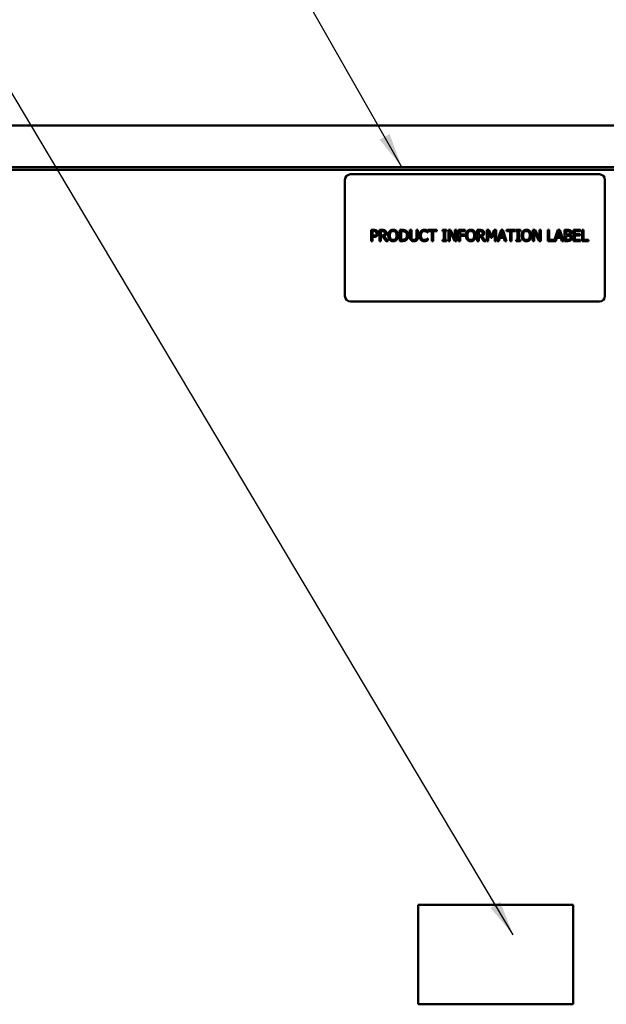
# Model space of a CAD drawing. Units: inches. Extents: x 2.2 to 96.8, y 1.1 to 75.4.
# Drawn here: x 12.7 to 20.2, y 46 to 58.5 of the extents above; entities that cross this region are included whole.
import ezdxf

# ---------------------------------------------------------------- set-up
doc = ezdxf.new("R2010")
doc.units = ezdxf.units.IN
doc.header["$LTSCALE"] = 4.5
doc.header["$MEASUREMENT"] = 0
for name, color, linetype, lineweight in [('Dimension (ANSI)', 7, 'Continuous', 25), ('Symbol (ANSI)', 7, 'Continuous', 25), ('Visible (ANSI)', 7, 'Continuous', 50)]:
    doc.layers.add(name, color=color, linetype=linetype, lineweight=lineweight)
doc.styles.add('Note Text (ANSI)', font='tahoma.ttf')
doc.dimstyles.new('Default (ANSI)', dxfattribs={"dimscale": 4.5, "dimtxt": 0.12, "dimasz": 0.098425, "dimexe": 0.125, "dimexo": 0.0625, "dimgap": 0.031496, "dimtad": 0, "dimtih": 1, "dimtoh": 1, "dimrnd": 1e-08, "dimzin": 0, "dimdsep": 46, "dimtxsty": 'Note Text (ANSI)', "dimcen": 0.09, "dimdle": 0.393701, "dimclrd": 256, "dimclre": 256, "dimclrt": 256, "dimadec": 0, "dimazin": 1, "dimtfac": 1, "dimtofl": 0, "dimtmove": 0, "dimatfit": 3, "dimfxl": 1, "dimtolj": 1, "dimtzin": 4, "dimlwd": -1, "dimlwe": -1, "dimarcsym": 0})
doc.dimstyles.new('Default (ANSI)$7', dxfattribs={"dimscale": 4.5, "dimtxt": 0.12, "dimasz": 0.098425, "dimexe": 0.125, "dimexo": 0.0625, "dimgap": 0.031496, "dimtad": 0, "dimtih": 1, "dimtoh": 1, "dimrnd": 1e-08, "dimzin": 0, "dimdsep": 46, "dimtxsty": 'Note Text (ANSI)', "dimcen": 0.09, "dimdle": 0.393701, "dimclrd": 256, "dimclre": 256, "dimclrt": 256, "dimadec": 0, "dimazin": 1, "dimtfac": 1, "dimtofl": 0, "dimtmove": 0, "dimatfit": 3, "dimfxl": 1, "dimtolj": 1, "dimtzin": 4, "dimlwd": -1, "dimlwe": -1, "dimarcsym": 0})

# ---------------------------------------------------------------- blocks, each defined once
blk = doc.blocks.new('*D28')
at = {"layer": 'Defpoints', "color": 0, "transparency": 16777216}
for p in [(29.538, 59.347), (7.499, 55.67), (29.538, 55.67)]:
    blk.add_point(p, dxfattribs=at)
at = {"layer": 'Dimension (ANSI)', "transparency": 16777216}
for p, q in [((7.499, 55.951), (7.499, 59.91)), ((29.538, 55.951), (29.538, 59.91)), ((7.942, 59.347), (16.275, 59.347)), ((29.095, 59.347), (20.196, 59.347))]:
    blk.add_line(p, q, dxfattribs=at)
for points in [[(7.942, 59.421), (7.942, 59.274), (7.499, 59.347)], [(29.095, 59.421), (29.095, 59.274), (29.538, 59.347)]]:
    blk.add_solid(points, dxfattribs=at)
at = {"layer": 'Dimension (ANSI)', "transparency": 16777216, "insert": (16.417, 59.629), "char_height": 0.54, "attachment_point": 1, "style": 'Note Text (ANSI)'}
blk.add_mtext('\\A1; \\fTahoma|b0|i0;\\H0.5400;39.45 Max', dxfattribs=at)

msp = doc.modelspace()

# ---------------------------------------------------------------- linework, layer by layer
at = {"layer": 'Visible (ANSI)'}
for p, q in [((10.0202, 57.1665), (27.0167, 57.1665)), ((10.0202, 56.64), (27.0167, 56.64)), ((26.5502, 56.604), (10.2756, 56.604)), ((16.8407, 56.478), (16.8407, 55.0014)), ((20.075, 56.5483), (16.911, 56.5483)), ((20.1453, 55.0014), (20.1453, 56.478)), ((17.1727, 55.8407), (17.2081, 55.8407)), ((17.1727, 55.7001), (17.1727, 55.8407)), ((17.2069, 55.8246), (17.1914, 55.8246)), ((17.1914, 55.8246), (17.1914, 55.7685)), ((17.2794, 55.8407), (17.3156, 55.8407)), ((17.2794, 55.7001), (17.2794, 55.8407)), ((17.2981, 55.8246), (17.2981, 55.7717)), ((17.3167, 55.8246), (17.2981, 55.8246)), ((17.5363, 55.8407), (17.5683, 55.8407)), ((17.5363, 55.7001), (17.5363, 55.8407)), ((17.555, 55.8246), (17.555, 55.7163)), ((17.5692, 55.8246), (17.555, 55.8246)), ((17.6657, 55.8407), (17.6844, 55.8407)), ((17.6657, 55.753), (17.6657, 55.8407)), ((17.6844, 55.8407), (17.6844, 55.753)), ((17.7488, 55.8407), (17.7675, 55.8407)), ((17.7488, 55.7525), (17.7488, 55.8407)), ((17.7675, 55.8407), (17.7675, 55.753)), ((17.893, 55.8088), (17.8915, 55.8088)), ((17.893, 55.8314), (17.893, 55.8088)), ((17.896, 55.8407), (18.0091, 55.8407)), ((17.896, 55.8241), (17.896, 55.8407)), ((17.9432, 55.8241), (17.896, 55.8241)), ((17.9432, 55.7001), (17.9432, 55.8241)), ((17.9619, 55.8241), (17.9619, 55.7001)), ((18.0091, 55.8241), (17.9619, 55.8241)), ((18.0091, 55.8407), (18.0091, 55.8241)), ((18.0783, 55.8264), (18.0783, 55.8407)), ((18.0783, 55.8407), (18.1327, 55.8407)), ((18.0961, 55.8264), (18.0783, 55.8264)), ((18.0961, 55.7145), (18.0961, 55.8264)), ((18.1148, 55.8264), (18.1148, 55.7145)), ((18.1327, 55.8264), (18.1148, 55.8264)), ((18.1327, 55.8407), (18.1327, 55.8264)), ((18.1559, 55.7001), (18.1559, 55.8407)), ((18.1559, 55.8407), (18.1824, 55.8407)), ((18.1733, 55.8214), (18.1733, 55.7001)), ((18.2355, 55.7001), (18.1733, 55.8214)), ((18.1824, 55.8407), (18.239, 55.7294)), ((18.239, 55.8407), (18.2565, 55.8407)), ((18.239, 55.7294), (18.239, 55.8407)), ((18.2565, 55.8407), (18.2565, 55.7001)), ((18.285, 55.8407), (18.3691, 55.8407)), ((18.285, 55.7001), (18.285, 55.8407)), ((18.3037, 55.8241), (18.3037, 55.7844)), ((18.3691, 55.8241), (18.3037, 55.8241)), ((18.3691, 55.8407), (18.3691, 55.8241)), ((18.5227, 55.8407), (18.5589, 55.8407)), ((18.5227, 55.7001), (18.5227, 55.8407)), ((18.5414, 55.8246), (18.5414, 55.7717)), ((18.56, 55.8246), (18.5414, 55.8246)), ((18.6427, 55.8407), (18.6682, 55.8407)), ((18.6427, 55.7001), (18.6427, 55.8407)), ((18.6601, 55.8213), (18.6601, 55.7001)), ((18.6965, 55.7389), (18.6601, 55.8213)), ((18.6682, 55.8407), (18.7033, 55.7625)), ((18.7033, 55.7625), (18.7373, 55.8407)), ((18.7446, 55.8213), (18.7079, 55.7389)), ((18.7373, 55.8407), (18.7633, 55.8407)), ((18.7446, 55.7001), (18.7446, 55.8213)), ((18.7633, 55.8407), (18.7633, 55.7001)), ((18.7766, 55.7001), (18.824, 55.8407)), ((18.8351, 55.8216), (18.8134, 55.7554)), ((18.824, 55.8407), (18.847, 55.8407)), ((18.8568, 55.7554), (18.8351, 55.8216)), ((18.847, 55.8407), (18.8944, 55.7001)), ((18.8934, 55.8407), (19.0064, 55.8407)), ((18.8934, 55.8241), (18.8934, 55.8407)), ((18.9406, 55.8241), (18.8934, 55.8241)), ((18.9406, 55.7001), (18.9406, 55.8241)), ((18.9593, 55.8241), (18.9593, 55.7001)), ((19.0064, 55.8241), (18.9593, 55.8241)), ((19.0064, 55.8407), (19.0064, 55.8241)), ((19.0152, 55.8264), (19.0152, 55.8407)), ((19.0152, 55.8407), (19.0697, 55.8407)), ((19.0331, 55.8264), (19.0152, 55.8264)), ((19.0331, 55.7145), (19.0331, 55.8264)), ((19.0518, 55.8264), (19.0518, 55.7145)), ((19.0697, 55.8264), (19.0518, 55.8264)), ((19.0697, 55.8407), (19.0697, 55.8264)), ((19.2297, 55.7001), (19.2297, 55.8407)), ((19.2297, 55.8407), (19.2562, 55.8407)), ((19.2471, 55.8214), (19.2471, 55.7001)), ((19.3093, 55.7001), (19.2471, 55.8214)), ((19.2562, 55.8407), (19.3129, 55.7294)), ((19.3129, 55.8407), (19.3303, 55.8407)), ((19.3129, 55.7294), (19.3129, 55.8407)), ((19.3303, 55.8407), (19.3303, 55.7001)), ((19.4192, 55.8407), (19.4379, 55.8407)), ((19.4192, 55.7001), (19.4192, 55.8407)), ((19.4379, 55.8407), (19.4379, 55.7168)), ((19.5007, 55.7015), (19.5476, 55.8407)), ((19.5587, 55.8216), (19.537, 55.7554)), ((19.5476, 55.8407), (19.5707, 55.8407)), ((19.5805, 55.7554), (19.5587, 55.8216)), ((19.5707, 55.8407), (19.6181, 55.7001)), ((19.6314, 55.8407), (19.6687, 55.8407)), ((19.6314, 55.7001), (19.6314, 55.8407)), ((19.6501, 55.8248), (19.6501, 55.7836)), ((19.668, 55.8248), (19.6501, 55.8248)), ((19.7454, 55.8407), (19.8333, 55.8407)), ((19.7454, 55.7001), (19.7454, 55.8407)), ((19.764, 55.8241), (19.764, 55.7856)), ((19.8333, 55.8241), (19.764, 55.8241)), ((19.8333, 55.8407), (19.8333, 55.8241)), ((19.8538, 55.8407), (19.8725, 55.8407)), ((19.8538, 55.7001), (19.8538, 55.8407)), ((19.8725, 55.8407), (19.8725, 55.7168)), ((17.1914, 55.7001), (17.1727, 55.7001)), ((17.1914, 55.7685), (17.2042, 55.7685)), ((17.1914, 55.7525), (17.1914, 55.7001)), ((17.2073, 55.7525), (17.1914, 55.7525)), ((17.2981, 55.7001), (17.2794, 55.7001)), ((17.2981, 55.7717), (17.3145, 55.7717)), ((17.2981, 55.7561), (17.2981, 55.7001)), ((17.3195, 55.7561), (17.2981, 55.7561)), ((17.364, 55.7001), (17.3195, 55.7561)), ((17.3382, 55.7613), (17.3882, 55.7001)), ((17.3882, 55.7001), (17.364, 55.7001)), ((17.5686, 55.7001), (17.5363, 55.7001)), ((17.555, 55.7163), (17.5692, 55.7163)), ((17.8916, 55.732), (17.893, 55.732)), ((17.893, 55.732), (17.893, 55.7097)), ((17.9619, 55.7001), (17.9432, 55.7001)), ((18.0783, 55.7145), (18.0961, 55.7145)), ((18.0783, 55.7001), (18.0783, 55.7145)), ((18.1327, 55.7001), (18.0783, 55.7001)), ((18.1148, 55.7145), (18.1327, 55.7145)), ((18.1327, 55.7145), (18.1327, 55.7001)), ((18.1733, 55.7001), (18.1559, 55.7001)), ((18.2565, 55.7001), (18.2355, 55.7001)), ((18.3037, 55.7001), (18.285, 55.7001)), ((18.3037, 55.7844), (18.3663, 55.7844)), ((18.3663, 55.7678), (18.3037, 55.7678)), ((18.3037, 55.7678), (18.3037, 55.7001)), ((18.3663, 55.7844), (18.3663, 55.7678)), ((18.5414, 55.7001), (18.5227, 55.7001)), ((18.5414, 55.7717), (18.5578, 55.7717)), ((18.5414, 55.7561), (18.5414, 55.7001)), ((18.5628, 55.7561), (18.5414, 55.7561)), ((18.6073, 55.7001), (18.5628, 55.7561)), ((18.5815, 55.7613), (18.6315, 55.7001)), ((18.6315, 55.7001), (18.6073, 55.7001)), ((18.6601, 55.7001), (18.6427, 55.7001)), ((18.7079, 55.7389), (18.6965, 55.7389)), ((18.7633, 55.7001), (18.7446, 55.7001)), ((18.7955, 55.7001), (18.7766, 55.7001)), ((18.8083, 55.7394), (18.7955, 55.7001)), ((18.8619, 55.7394), (18.8083, 55.7394)), ((18.8134, 55.7554), (18.8568, 55.7554)), ((18.8747, 55.7001), (18.8619, 55.7394)), ((18.8944, 55.7001), (18.8747, 55.7001)), ((18.9593, 55.7001), (18.9406, 55.7001)), ((19.0152, 55.7145), (19.0331, 55.7145)), ((19.0152, 55.7001), (19.0152, 55.7145)), ((19.0697, 55.7001), (19.0152, 55.7001)), ((19.0518, 55.7145), (19.0697, 55.7145)), ((19.0697, 55.7145), (19.0697, 55.7001)), ((19.2471, 55.7001), (19.2297, 55.7001)), ((19.3303, 55.7001), (19.3093, 55.7001)), ((19.5191, 55.7001), (19.4192, 55.7001)), ((19.4379, 55.7168), (19.5007, 55.7168)), ((19.5007, 55.7168), (19.5007, 55.7015)), ((19.5319, 55.7394), (19.5191, 55.7001)), ((19.5856, 55.7394), (19.5319, 55.7394)), ((19.537, 55.7554), (19.5805, 55.7554)), ((19.5983, 55.7001), (19.5856, 55.7394)), ((19.6181, 55.7001), (19.5983, 55.7001)), ((19.6717, 55.7001), (19.6314, 55.7001)), ((19.6501, 55.7836), (19.6713, 55.7836)), ((19.6713, 55.768), (19.6501, 55.768)), ((19.6501, 55.768), (19.6501, 55.7161)), ((19.6501, 55.7161), (19.6652, 55.7161)), ((19.7005, 55.779), (19.7005, 55.7783)), ((19.8333, 55.7001), (19.7454, 55.7001)), ((19.764, 55.7856), (19.8287, 55.7856)), ((19.764, 55.7689), (19.764, 55.7168)), ((19.8287, 55.7689), (19.764, 55.7689)), ((19.764, 55.7168), (19.8333, 55.7168)), ((19.8287, 55.7856), (19.8287, 55.7689)), ((19.8333, 55.7168), (19.8333, 55.7001)), ((19.9353, 55.7001), (19.8538, 55.7001)), ((19.8725, 55.7168), (19.9353, 55.7168)), ((19.9353, 55.7168), (19.9353, 55.7001)), ((16.911, 54.9311), (20.075, 54.9311)), ((17.7704, 46), (17.7704, 47.2656)), ((17.7704, 47.2656), (19.7392, 47.2656)), ((19.7392, 47.2656), (19.7392, 46)), ((19.7392, 46), (17.7704, 46))]:
    msp.add_line(p, q, dxfattribs=at)
for centre, start, end in [((16.911, 56.478), 90, 180), ((20.075, 56.478), 0, 90), ((16.911, 55.0014), 180, 270), ((20.075, 55.0014), 270, 0)]:
    msp.add_arc(centre, 0.0703, start, end, dxfattribs=at)
for points in [[(17.232, 55.8192), (17.2276, 55.8222), (17.2157, 55.8246), (17.2069, 55.8246)], [(17.2081, 55.8407), (17.2206, 55.8407), (17.2382, 55.8366), (17.2449, 55.832)], [(17.2421, 55.7978), (17.2421, 55.8051), (17.2371, 55.8158), (17.232, 55.8192)], [(17.2449, 55.832), (17.2527, 55.8266), (17.2616, 55.8101), (17.2616, 55.7983)], [(17.3156, 55.8407), (17.3277, 55.8407), (17.344, 55.8381), (17.3514, 55.8333)], [(17.339, 55.8198), (17.335, 55.8224), (17.3244, 55.8246), (17.3167, 55.8246)], [(17.3479, 55.8011), (17.3479, 55.8072), (17.3436, 55.8167), (17.339, 55.8198)], [(17.3514, 55.8333), (17.3588, 55.8285), (17.3674, 55.8136), (17.3674, 55.8026)], [(17.3914, 55.7704), (17.3914, 55.7881), (17.4002, 55.815), (17.4083, 55.8247)], [(17.4083, 55.8247), (17.4165, 55.834), (17.4394, 55.8437), (17.4535, 55.8437)], [(17.4224, 55.8129), (17.4168, 55.8058), (17.4109, 55.7841), (17.4109, 55.7704)], [(17.4536, 55.8275), (17.4435, 55.8275), (17.4282, 55.8205), (17.4224, 55.8129)], [(17.4535, 55.8437), (17.4679, 55.8437), (17.4909, 55.8337), (17.4989, 55.8247)], [(17.4848, 55.8129), (17.4792, 55.8202), (17.4634, 55.8275), (17.4536, 55.8275)], [(17.4963, 55.7704), (17.4963, 55.7843), (17.4902, 55.8059), (17.4848, 55.8129)], [(17.4989, 55.8247), (17.5069, 55.8153), (17.5158, 55.788), (17.5158, 55.7704)], [(17.5683, 55.8407), (17.5881, 55.8407), (17.6107, 55.8348), (17.6187, 55.8296)], [(17.6064, 55.8161), (17.5988, 55.8206), (17.5819, 55.8246), (17.5692, 55.8246)], [(17.6277, 55.7705), (17.6277, 55.7867), (17.6169, 55.8096), (17.6064, 55.8161)], [(17.6187, 55.8296), (17.6322, 55.8206), (17.6471, 55.7908), (17.6471, 55.7703)], [(17.7863, 55.7703), (17.7863, 55.788), (17.7953, 55.8142), (17.8038, 55.8239)], [(17.8038, 55.8239), (17.8123, 55.8333), (17.8353, 55.8432), (17.8495, 55.8432)], [(17.8183, 55.8128), (17.8124, 55.8056), (17.8058, 55.7839), (17.8058, 55.7703)], [(17.8494, 55.8273), (17.8404, 55.8273), (17.8244, 55.8199), (17.8183, 55.8128)], [(17.8756, 55.8206), (17.8703, 55.8235), (17.8576, 55.8273), (17.8494, 55.8273)], [(17.8495, 55.8432), (17.8566, 55.8432), (17.869, 55.8412), (17.8743, 55.8396)], [(17.8743, 55.8396), (17.8788, 55.8381), (17.8883, 55.8339), (17.893, 55.8314)], [(17.8915, 55.8088), (17.889, 55.8111), (17.8812, 55.8175), (17.8756, 55.8206)], [(18.3779, 55.7704), (18.3779, 55.7881), (18.3866, 55.815), (18.3947, 55.8247)], [(18.3947, 55.8247), (18.4029, 55.834), (18.4258, 55.8437), (18.44, 55.8437)], [(18.4088, 55.8129), (18.4033, 55.8058), (18.3973, 55.7841), (18.3973, 55.7704)], [(18.4401, 55.8275), (18.4299, 55.8275), (18.4147, 55.8205), (18.4088, 55.8129)], [(18.44, 55.8437), (18.4543, 55.8437), (18.4773, 55.8337), (18.4853, 55.8247)], [(18.4712, 55.8129), (18.4656, 55.8202), (18.4499, 55.8275), (18.4401, 55.8275)], [(18.4827, 55.7704), (18.4827, 55.7843), (18.4767, 55.8059), (18.4712, 55.8129)], [(18.4853, 55.8247), (18.4933, 55.8153), (18.5022, 55.788), (18.5022, 55.7704)], [(18.5589, 55.8407), (18.571, 55.8407), (18.5873, 55.8381), (18.5947, 55.8333)], [(18.5823, 55.8198), (18.5783, 55.8224), (18.5677, 55.8246), (18.56, 55.8246)], [(18.5912, 55.8011), (18.5912, 55.8072), (18.5869, 55.8167), (18.5823, 55.8198)], [(18.5947, 55.8333), (18.6021, 55.8285), (18.6107, 55.8136), (18.6107, 55.8026)], [(19.0849, 55.7704), (19.0849, 55.7881), (19.0936, 55.815), (19.1017, 55.8247)], [(19.1017, 55.8247), (19.1099, 55.834), (19.1328, 55.8437), (19.147, 55.8437)], [(19.1158, 55.8129), (19.1103, 55.8058), (19.1043, 55.7841), (19.1043, 55.7704)], [(19.1471, 55.8275), (19.1369, 55.8275), (19.1217, 55.8205), (19.1158, 55.8129)], [(19.147, 55.8437), (19.1613, 55.8437), (19.1843, 55.8337), (19.1923, 55.8247)], [(19.1782, 55.8129), (19.1726, 55.8202), (19.1569, 55.8275), (19.1471, 55.8275)], [(19.1897, 55.7704), (19.1897, 55.7843), (19.1837, 55.8059), (19.1782, 55.8129)], [(19.1923, 55.8247), (19.2003, 55.8153), (19.2092, 55.788), (19.2092, 55.7704)], [(19.6935, 55.8211), (19.6889, 55.8236), (19.6779, 55.8248), (19.668, 55.8248)], [(19.6687, 55.8407), (19.6837, 55.8407), (19.6987, 55.8388), (19.7056, 55.835)], [(19.7007, 55.8064), (19.7007, 55.8115), (19.6973, 55.819), (19.6935, 55.8211)], [(19.7202, 55.8091), (19.7202, 55.7991), (19.7097, 55.7834), (19.7005, 55.779)], [(19.7056, 55.835), (19.7132, 55.8311), (19.7202, 55.818), (19.7202, 55.8091)], [(17.2042, 55.7685), (17.2156, 55.7685), (17.2296, 55.7721), (17.2342, 55.7769)], [(17.2493, 55.7671), (17.242, 55.7599), (17.2223, 55.7525), (17.2073, 55.7525)], [(17.2342, 55.7769), (17.2384, 55.7811), (17.2421, 55.7911), (17.2421, 55.7978)], [(17.2616, 55.7983), (17.2616, 55.7892), (17.2551, 55.7728), (17.2493, 55.7671)], [(17.3145, 55.7717), (17.3226, 55.7717), (17.3355, 55.7745), (17.3399, 55.779)], [(17.3674, 55.8026), (17.3674, 55.7872), (17.3517, 55.7663), (17.3382, 55.7613)], [(17.3399, 55.779), (17.344, 55.7829), (17.3479, 55.7938), (17.3479, 55.8011)], [(17.4082, 55.7163), (17.4001, 55.7256), (17.3914, 55.7531), (17.3914, 55.7704)], [(17.4535, 55.6972), (17.4393, 55.6972), (17.4165, 55.7068), (17.4082, 55.7163)], [(17.4109, 55.7704), (17.4109, 55.7427), (17.4342, 55.7133), (17.4536, 55.7133)], [(17.4989, 55.7163), (17.4902, 55.7065), (17.4673, 55.6972), (17.4535, 55.6972)], [(17.4536, 55.7133), (17.4731, 55.7133), (17.4963, 55.7427), (17.4963, 55.7704)], [(17.5158, 55.7704), (17.5158, 55.7533), (17.5071, 55.7256), (17.4989, 55.7163)], [(17.6184, 55.7114), (17.6077, 55.7047), (17.5857, 55.7001), (17.5686, 55.7001)], [(17.5692, 55.7163), (17.5816, 55.7163), (17.6004, 55.7203), (17.6081, 55.7256)], [(17.6081, 55.7256), (17.6179, 55.7323), (17.6277, 55.7541), (17.6277, 55.7705)], [(17.6471, 55.7703), (17.6471, 55.7511), (17.6315, 55.7201), (17.6184, 55.7114)], [(17.6792, 55.7101), (17.6718, 55.7174), (17.6657, 55.738), (17.6657, 55.753)], [(17.7165, 55.6972), (17.7041, 55.6972), (17.6857, 55.7037), (17.6792, 55.7101)], [(17.6844, 55.753), (17.6844, 55.7432), (17.6869, 55.73), (17.6905, 55.7246)], [(17.6905, 55.7246), (17.6942, 55.7189), (17.7072, 55.7131), (17.7165, 55.7131)], [(17.7165, 55.7131), (17.7253, 55.7131), (17.739, 55.7189), (17.7428, 55.7246)], [(17.754, 55.7101), (17.7473, 55.7035), (17.7295, 55.6972), (17.7165, 55.6972)], [(17.7428, 55.7246), (17.7463, 55.73), (17.7488, 55.7431), (17.7488, 55.7525)], [(17.7675, 55.753), (17.7675, 55.7383), (17.7616, 55.7173), (17.754, 55.7101)], [(17.804, 55.7161), (17.7955, 55.7252), (17.7863, 55.7525), (17.7863, 55.7703)], [(17.8492, 55.6976), (17.8355, 55.6976), (17.8124, 55.7068), (17.804, 55.7161)], [(17.8058, 55.7703), (17.8058, 55.7558), (17.8127, 55.735), (17.8188, 55.7278)], [(17.8188, 55.7278), (17.8247, 55.7209), (17.8405, 55.7138), (17.8494, 55.7138)], [(17.8743, 55.7017), (17.8681, 55.6997), (17.8576, 55.6976), (17.8492, 55.6976)], [(17.8494, 55.7138), (17.8575, 55.7138), (17.8713, 55.7178), (17.8767, 55.7207)], [(17.893, 55.7097), (17.8883, 55.7075), (17.8801, 55.7035), (17.8743, 55.7017)], [(17.8767, 55.7207), (17.8818, 55.7237), (17.8894, 55.7299), (17.8916, 55.732)], [(18.3946, 55.7163), (18.3865, 55.7256), (18.3779, 55.7531), (18.3779, 55.7704)], [(18.44, 55.6972), (18.4257, 55.6972), (18.4029, 55.7068), (18.3946, 55.7163)], [(18.3973, 55.7704), (18.3973, 55.7427), (18.4206, 55.7133), (18.4401, 55.7133)], [(18.4853, 55.7163), (18.4767, 55.7065), (18.4537, 55.6972), (18.44, 55.6972)], [(18.4401, 55.7133), (18.4596, 55.7133), (18.4827, 55.7427), (18.4827, 55.7704)], [(18.5022, 55.7704), (18.5022, 55.7533), (18.4935, 55.7256), (18.4853, 55.7163)], [(18.5578, 55.7717), (18.5659, 55.7717), (18.5788, 55.7745), (18.5832, 55.779)], [(18.6107, 55.8026), (18.6107, 55.7872), (18.5949, 55.7663), (18.5815, 55.7613)], [(18.5832, 55.779), (18.5873, 55.7829), (18.5912, 55.7938), (18.5912, 55.8011)], [(19.1016, 55.7163), (19.0935, 55.7256), (19.0849, 55.7531), (19.0849, 55.7704)], [(19.147, 55.6972), (19.1327, 55.6972), (19.1099, 55.7068), (19.1016, 55.7163)], [(19.1043, 55.7704), (19.1043, 55.7427), (19.1276, 55.7133), (19.1471, 55.7133)], [(19.1923, 55.7163), (19.1837, 55.7065), (19.1607, 55.6972), (19.147, 55.6972)], [(19.1471, 55.7133), (19.1666, 55.7133), (19.1897, 55.7427), (19.1897, 55.7704)], [(19.2092, 55.7704), (19.2092, 55.7533), (19.2005, 55.7256), (19.1923, 55.7163)], [(19.6652, 55.7161), (19.6776, 55.7161), (19.6917, 55.7184), (19.6972, 55.722)], [(19.6713, 55.7836), (19.6801, 55.7836), (19.6884, 55.7855), (19.6928, 55.7883)], [(19.6959, 55.7644), (19.6915, 55.7667), (19.681, 55.768), (19.6713, 55.768)], [(19.7122, 55.7115), (19.7042, 55.7054), (19.6861, 55.7001), (19.6717, 55.7001)], [(19.6928, 55.7883), (19.6972, 55.7911), (19.7007, 55.7998), (19.7007, 55.8064)], [(19.7073, 55.7425), (19.7073, 55.7505), (19.7027, 55.7607), (19.6959, 55.7644)], [(19.6972, 55.722), (19.7024, 55.7258), (19.7073, 55.7351), (19.7073, 55.7425)], [(19.7005, 55.7783), (19.713, 55.7749), (19.7268, 55.7568), (19.7268, 55.7433)], [(19.7268, 55.7433), (19.7268, 55.7328), (19.7188, 55.7168), (19.7122, 55.7115)]]:
    msp.add_open_spline(points, degree=2, dxfattribs=at)

# ---------------------------------------------------------------- dimensions: what is measured, and where the dimension line sits
at = {"layer": 'Dimension (ANSI)'}
dim = msp.add_linear_dim(base=(29.5378, 59.3475), p1=(7.4991, 55.6702), p2=(29.5378, 55.6702), angle=180, text=' \\fTahoma|b0|i0;\\H0.5400;39.45 Max', dimstyle='Default (ANSI)', override={"dimgap": 0.031496, "dimtih": 0, "dimtoh": 0, "dimdec": 2, "dimlfac": 1.777778, "dimtol": 0, "dimlim": 0, "dimtp": 0, "dimtm": 0, "dimtdec": 2, "dimatfit": 1}, dxfattribs=at)
dim.commit()
dim.dimension.update_dxf_attribs({"geometry": '*D28', "text_midpoint": (18.2356, 59.3475), "dimtype": 160})

# ---------------------------------------------------------------- leaders
at = {"layer": 'Symbol (ANSI)', "annotation_type": 0, "has_hookline": 1, "hookline_direction": 1, "text_width": 0.2321}
for points in [[(17.5636, 56.64), (12.9907, 64.6793), (12.5478, 64.6793)], [(18.9794, 46.8821), (9.0776, 63.5017), (8.6347, 63.5017)]]:
    msp.add_leader(points, dimstyle='Default (ANSI)$7', override={"dimtad": 0}, dxfattribs=at)

doc.saveas('drawing.dxf')
